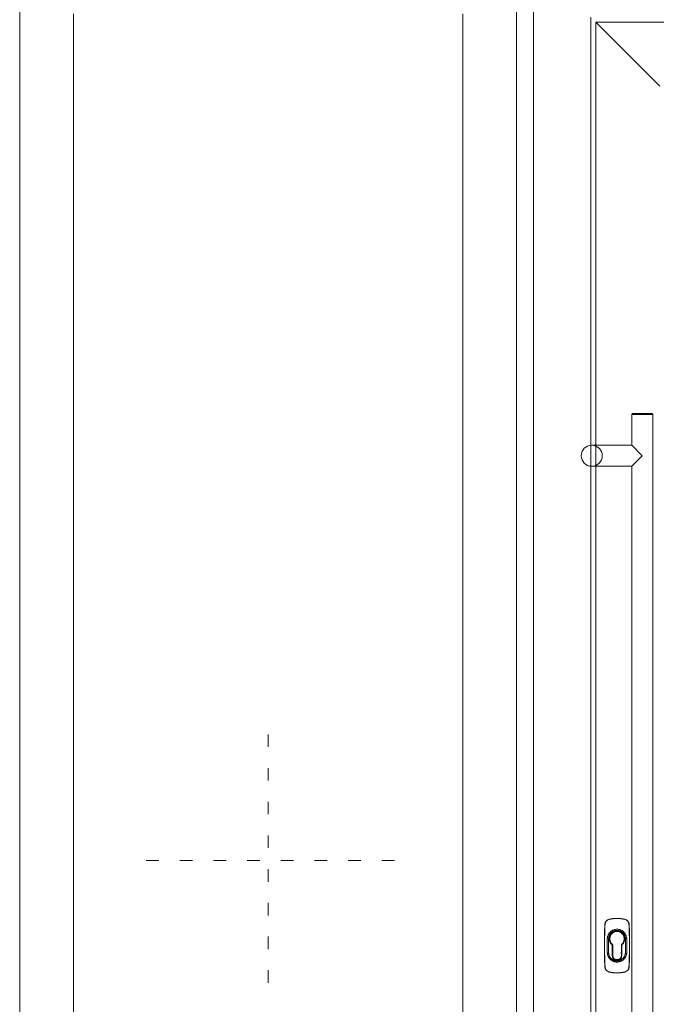
# Model space of a CAD drawing. Units: millimetres. Extents: x 10067 to 13818, y -16761 to -14444.
# Drawn here: x 12879 to 12954, y -15771 to -15654 of the extents above; entities that cross this region are included whole.
import ezdxf

# ---------------------------------------------------------------- set-up
doc = ezdxf.new("R2010")
doc.units = ezdxf.units.MM
doc.linetypes.add('OGLT1', pattern=[4, 1.5, -2.5])
doc.layers.get('0').update_dxf_attribs({"lineweight": 18})

msp = doc.modelspace()

# ---------------------------------------------------------------- linework, layer by layer
at = {"color": 7, "linetype": 'Continuous'}
for p, q in [((12878.57383, -15861.32284), (12878.57383, -15647.32284)), ((12937.57383, -15861.32284), (12937.57383, -15647.32284)), ((12937.57383, -15647.32284), (12937.57383, -15861.32284)), ((12939.57383, -15861.32284), (12939.57383, -15647.32284)), ((12939.57383, -15647.32284), (12939.57383, -15861.32284)), ((12884.97383, -15854.92284), (12884.97383, -15653.72284)), ((12931.17383, -15854.92284), (12931.17383, -15653.72284)), ((12946.37383, -15861.32284), (12946.37383, -15654.12284)), ((13025.17383, -15654.72284), (12946.97383, -15654.72284)), ((12946.97383, -15654.72284), (12946.97383, -15857.72284)), ((12954.57383, -15662.32284), (12946.97383, -15654.72284)), ((12951.34383, -15701.22284), (12951.24383, -15701.32284)), ((12951.24383, -15701.32284), (12953.74383, -15701.32284)), ((12951.24383, -15701.32284), (12951.24383, -15704.97284)), ((12953.64383, -15701.22284), (12951.34383, -15701.22284)), ((12953.64383, -15701.22284), (12953.74383, -15701.32284)), ((12953.74383, -15701.32284), (12953.74383, -15811.12284)), ((12951.24383, -15704.97284), (12946.49383, -15704.97284)), ((12952.49383, -15706.22284), (12951.24383, -15704.97284)), ((12952.49383, -15706.22284), (12951.24383, -15707.47284)), ((12951.24383, -15707.47284), (12946.49383, -15707.47284)), ((12951.24383, -15707.47284), (12951.24383, -15804.97284)), ((12948.55196, -15761.31421), (12948.54584, -15761.28981)), ((12948.55196, -15761.31423), (12948.56515, -15761.31094)), ((12950.42252, -15761.31093), (12950.43571, -15761.31421)), ((12950.43571, -15761.31421), (12950.44183, -15761.28981)), ((12948.05459, -15761.88916), (12948.07971, -15761.89037)), ((12948.76498, -15762.73884), (12948.72236, -15762.7758)), ((12948.80936, -15762.70403), (12948.76498, -15762.73884)), ((12948.85539, -15762.67145), (12948.80936, -15762.70403)), ((12948.90297, -15762.64118), (12948.85539, -15762.67145)), ((12948.95199, -15762.61329), (12948.90297, -15762.64118)), ((12949.00235, -15762.58788), (12948.95199, -15762.61329)), ((12949.01742, -15762.74038), (12948.97821, -15762.76276)), ((12949.05393, -15762.56499), (12949.00235, -15762.58788)), ((12949.05756, -15762.71979), (12949.01742, -15762.74038)), ((12949.10659, -15762.54467), (12949.05393, -15762.56499)), ((12949.09856, -15762.70105), (12949.05756, -15762.71979)), ((12949.14038, -15762.68418), (12949.09856, -15762.70105)), ((12949.16016, -15762.52697), (12949.10659, -15762.54467)), ((12949.18296, -15762.66921), (12949.14038, -15762.68418)), ((12949.21453, -15762.5119), (12949.16016, -15762.52697)), ((12949.2262, -15762.65617), (12949.18296, -15762.66921)), ((12949.26955, -15762.49952), (12949.21453, -15762.5119)), ((12949.26999, -15762.64508), (12949.2262, -15762.65617)), ((12949.32511, -15762.48983), (12949.26955, -15762.49952)), ((12949.31423, -15762.63595), (12949.26999, -15762.64508)), ((12949.35883, -15762.62882), (12949.31423, -15762.63595)), ((12949.38109, -15762.48287), (12949.32511, -15762.48983)), ((12949.4037, -15762.62369), (12949.35883, -15762.62882)), ((12949.43737, -15762.47867), (12949.38109, -15762.48287)), ((12949.44873, -15762.6206), (12949.4037, -15762.62369)), ((12949.49383, -15762.47726), (12949.43737, -15762.47867)), ((12949.49383, -15762.61957), (12949.44873, -15762.6206)), ((12949.5469, -15762.4785), (12949.49383, -15762.47726)), ((12949.54075, -15762.62069), (12949.49384, -15762.61957)), ((12949.58757, -15762.62403), (12949.54075, -15762.62069)), ((12949.5998, -15762.48221), (12949.5469, -15762.4785)), ((12949.63421, -15762.62957), (12949.58757, -15762.62403)), ((12949.65245, -15762.48837), (12949.5998, -15762.48221)), ((12949.68055, -15762.63728), (12949.63421, -15762.62957)), ((12949.70478, -15762.49694), (12949.65245, -15762.48837)), ((12949.72649, -15762.64714), (12949.68055, -15762.63728)), ((12949.75668, -15762.50791), (12949.70478, -15762.49694)), ((12949.77191, -15762.65913), (12949.72649, -15762.64714)), ((12949.80802, -15762.52124), (12949.75668, -15762.50791)), ((12949.81672, -15762.67321), (12949.77191, -15762.65913)), ((12949.85867, -15762.53691), (12949.80802, -15762.52124)), ((12949.86079, -15762.68938), (12949.81672, -15762.67321)), ((12949.90855, -15762.5549), (12949.85867, -15762.53691)), ((12949.90406, -15762.70763), (12949.86079, -15762.68938)), ((12949.94642, -15762.72789), (12949.90406, -15762.70763)), ((12949.95759, -15762.57519), (12949.90855, -15762.5549)), ((12949.98779, -15762.75011), (12949.94642, -15762.72789)), ((12950.00562, -15762.59775), (12949.95759, -15762.57519)), ((12950.0525, -15762.62252), (12950.00562, -15762.59775)), ((12950.09814, -15762.64941), (12950.0525, -15762.62252)), ((12950.14248, -15762.67838), (12950.09814, -15762.64941)), ((12950.18545, -15762.7094), (12950.14248, -15762.67838)), ((12950.22698, -15762.7424), (12950.18545, -15762.7094)), ((12950.26695, -15762.7773), (12950.22698, -15762.7424)), ((12950.90795, -15761.89037), (12950.93308, -15761.88916)), ((12948.34246, -15763.68089), (12948.34244, -15763.73384)), ((12948.34244, -15763.73384), (12948.34244, -15763.78683)), ((12948.34244, -15763.78683), (12948.34245, -15763.83983)), ((12948.34245, -15763.89283), (12948.34244, -15763.94583)), ((12948.34245, -15763.83983), (12948.34245, -15763.89283)), ((12948.34248, -15763.6278), (12948.34246, -15763.68089)), ((12948.34336, -15763.57364), (12948.34248, -15763.6278)), ((12948.34828, -15763.5165), (12948.34336, -15763.57364)), ((12948.35566, -15763.46026), (12948.34828, -15763.5165)), ((12948.36558, -15763.40468), (12948.35566, -15763.46026)), ((12948.37827, -15763.34952), (12948.36558, -15763.40468)), ((12948.39365, -15763.29499), (12948.37827, -15763.34952)), ((12948.41164, -15763.24131), (12948.39365, -15763.29499)), ((12948.4322, -15763.18859), (12948.41164, -15763.24131)), ((12948.45526, -15763.13694), (12948.4322, -15763.18859)), ((12948.48077, -15763.08647), (12948.45526, -15763.13694)), ((12948.50867, -15763.0373), (12948.48077, -15763.08647)), ((12948.49785, -15763.90877), (12948.49775, -15763.95551)), ((12948.49796, -15763.86133), (12948.49785, -15763.90877)), ((12948.49812, -15763.79632), (12948.49796, -15763.86133)), ((12948.49828, -15763.72732), (12948.49812, -15763.79632)), ((12948.4984, -15763.67827), (12948.49828, -15763.72732)), ((12948.49855, -15763.63157), (12948.4984, -15763.67827)), ((12948.49883, -15763.5852), (12948.49855, -15763.63157)), ((12948.50042, -15763.53938), (12948.49883, -15763.5852)), ((12948.50446, -15763.49477), (12948.50042, -15763.53938)), ((12948.5106, -15763.4501), (12948.50446, -15763.49477)), ((12948.5389, -15762.98954), (12948.50867, -15763.0373)), ((12948.5187, -15763.40579), (12948.5106, -15763.4501)), ((12948.52879, -15763.36192), (12948.5187, -15763.40579)), ((12948.54088, -15763.31855), (12948.52879, -15763.36192)), ((12948.57139, -15762.94329), (12948.5389, -15762.98954)), ((12948.55501, -15763.27573), (12948.54088, -15763.31855)), ((12948.57118, -15763.23353), (12948.55501, -15763.27573)), ((12948.58936, -15763.19204), (12948.57118, -15763.23353)), ((12948.60605, -15762.89868), (12948.57139, -15762.94329)), ((12948.60949, -15763.15138), (12948.58936, -15763.19204)), ((12948.64282, -15762.85583), (12948.60605, -15762.89868)), ((12948.6315, -15763.11169), (12948.60949, -15763.15138)), ((12948.65531, -15763.0731), (12948.6315, -15763.11169)), ((12948.68161, -15762.81483), (12948.64282, -15762.85583)), ((12948.68085, -15763.03571), (12948.65531, -15763.0731)), ((12948.70804, -15762.99962), (12948.68085, -15763.03571)), ((12948.72236, -15762.7758), (12948.68161, -15762.81483)), ((12948.73682, -15762.96489), (12948.70804, -15762.99962)), ((12948.76717, -15762.93152), (12948.73682, -15762.96489)), ((12948.79903, -15762.89957), (12948.76717, -15762.93152)), ((12948.83232, -15762.86907), (12948.79903, -15762.89957)), ((12948.86698, -15762.84008), (12948.83232, -15762.86907)), ((12948.9029, -15762.81267), (12948.86698, -15762.84008)), ((12948.94, -15762.78688), (12948.9029, -15762.81267)), ((12948.97821, -15762.76276), (12948.94, -15762.78688)), ((12950.02811, -15762.77424), (12949.98779, -15762.75011)), ((12950.0673, -15762.80022), (12950.02811, -15762.77424)), ((12950.10525, -15762.82799), (12950.0673, -15762.80022)), ((12950.14187, -15762.85749), (12950.10525, -15762.82799)), ((12950.17705, -15762.88863), (12950.14187, -15762.85749)), ((12950.21069, -15762.92137), (12950.17705, -15762.88863)), ((12950.24272, -15762.95565), (12950.21069, -15762.92137)), ((12950.27305, -15762.9914), (12950.24272, -15762.95565)), ((12950.30526, -15762.81404), (12950.26695, -15762.7773)), ((12950.30163, -15763.02855), (12950.27305, -15762.9914)), ((12950.32838, -15763.06703), (12950.30163, -15763.02855)), ((12950.34184, -15762.85251), (12950.30526, -15762.81404)), ((12950.35326, -15763.10675), (12950.32838, -15763.06703)), ((12950.37661, -15762.89264), (12950.34184, -15762.85251)), ((12950.3762, -15763.14763), (12950.35326, -15763.10675)), ((12950.39715, -15763.18956), (12950.3762, -15763.14763)), ((12950.40953, -15762.93429), (12950.37661, -15762.89264)), ((12950.41604, -15763.23242), (12950.39715, -15763.18956)), ((12950.44052, -15762.97738), (12950.40953, -15762.93429)), ((12950.43279, -15763.27609), (12950.41604, -15763.23242)), ((12950.44737, -15763.32048), (12950.43279, -15763.27609)), ((12950.46956, -15763.02185), (12950.44052, -15762.97738)), ((12950.45979, -15763.36552), (12950.44737, -15763.32048)), ((12950.47005, -15763.41114), (12950.45979, -15763.36552)), ((12950.49657, -15763.06761), (12950.46956, -15763.02185)), ((12950.47819, -15763.45725), (12950.47005, -15763.41114)), ((12950.48419, -15763.50363), (12950.47819, -15763.45725)), ((12950.48783, -15763.54974), (12950.48419, -15763.50363)), ((12950.48895, -15763.59673), (12950.48783, -15763.54974)), ((12950.48917, -15763.64514), (12950.48895, -15763.59673)), ((12950.4893, -15763.69373), (12950.48917, -15763.64514)), ((12950.48942, -15763.74235), (12950.4893, -15763.69373)), ((12950.48954, -15763.79097), (12950.48942, -15763.74235)), ((12950.48965, -15763.83958), (12950.48954, -15763.79097)), ((12950.48977, -15763.88819), (12950.48965, -15763.83958)), ((12950.48987, -15763.9368), (12950.48977, -15763.88819)), ((12950.52147, -15763.11457), (12950.49657, -15763.06761)), ((12950.54423, -15763.16261), (12950.52147, -15763.11457)), ((12950.56481, -15763.21166), (12950.54423, -15763.16261)), ((12950.58316, -15763.26161), (12950.56481, -15763.21166)), ((12950.59923, -15763.31236), (12950.58316, -15763.26161)), ((12950.61297, -15763.36379), (12950.59923, -15763.31236)), ((12950.62433, -15763.41579), (12950.61297, -15763.36379)), ((12950.63316, -15763.46806), (12950.62433, -15763.41579)), ((12950.6399, -15763.52107), (12950.63316, -15763.46806)), ((12950.64437, -15763.57481), (12950.6399, -15763.52107)), ((12950.64516, -15763.62567), (12950.64437, -15763.57481)), ((12950.64524, -15763.67559), (12950.64516, -15763.62567)), ((12950.64521, -15763.77518), (12950.64522, -15763.72537)), ((12950.64521, -15763.82499), (12950.64521, -15763.77518)), ((12950.64522, -15763.87481), (12950.64521, -15763.82499)), ((12950.64522, -15763.72537), (12950.64524, -15763.67559)), ((12950.64523, -15763.92462), (12950.64522, -15763.87481)), ((12948.34229, -15764.31683), (12948.34228, -15764.36983)), ((12948.34228, -15764.36983), (12948.34228, -15764.42284)), ((12948.34228, -15764.42284), (12948.34228, -15764.47267)), ((12948.34228, -15764.47267), (12948.34229, -15764.5225)), ((12948.3423, -15764.26383), (12948.34229, -15764.31683)), ((12948.34229, -15764.5225), (12948.3423, -15764.57232)), ((12948.34233, -15764.21082), (12948.3423, -15764.26383)), ((12948.3423, -15764.57232), (12948.34232, -15764.62214)), ((12948.34232, -15764.62214), (12948.34234, -15764.67196)), ((12948.34235, -15764.15782), (12948.34233, -15764.21082)), ((12948.34234, -15764.67196), (12948.34236, -15764.72179)), ((12948.34238, -15764.10482), (12948.34235, -15764.15782)), ((12948.34236, -15764.72179), (12948.34238, -15764.77161)), ((12948.3424, -15764.05183), (12948.34238, -15764.10482)), ((12948.34238, -15764.77161), (12948.3424, -15764.82143)), ((12948.34242, -15763.99883), (12948.3424, -15764.05183)), ((12948.3424, -15764.82143), (12948.34242, -15764.87124)), ((12948.34244, -15763.94583), (12948.34242, -15763.99883)), ((12948.34242, -15764.87124), (12948.34244, -15764.92106)), ((12948.34244, -15764.92106), (12948.34245, -15764.97088)), ((12948.34246, -15765.07051), (12948.34244, -15765.12032)), ((12948.34245, -15764.97088), (12948.34246, -15765.02069)), ((12948.34246, -15765.02069), (12948.34246, -15765.07051)), ((12948.49722, -15764.32938), (12948.4972, -15764.37611)), ((12948.4972, -15764.37611), (12948.4972, -15764.42285)), ((12948.4972, -15764.42284), (12948.4972, -15764.47145)), ((12948.4972, -15764.47145), (12948.49722, -15764.52005)), ((12948.49725, -15764.28264), (12948.49722, -15764.32938)), ((12948.49722, -15764.52005), (12948.49726, -15764.56866)), ((12948.49729, -15764.23591), (12948.49725, -15764.28264)), ((12948.49726, -15764.56866), (12948.4973, -15764.61726)), ((12948.49735, -15764.18918), (12948.49729, -15764.23591)), ((12948.4973, -15764.61726), (12948.49736, -15764.66586)), ((12948.49741, -15764.14245), (12948.49735, -15764.18918)), ((12948.49736, -15764.66586), (12948.49743, -15764.71447)), ((12948.49749, -15764.09571), (12948.49741, -15764.14245)), ((12948.49743, -15764.71447), (12948.49751, -15764.76307)), ((12948.49757, -15764.04898), (12948.49749, -15764.09571)), ((12948.49751, -15764.76307), (12948.4976, -15764.81167)), ((12948.49766, -15764.00224), (12948.49757, -15764.04898)), ((12948.4976, -15764.81167), (12948.49769, -15764.86028)), ((12948.49775, -15763.95551), (12948.49766, -15764.00224)), ((12948.49769, -15764.86028), (12948.49779, -15764.90889)), ((12948.49779, -15764.90889), (12948.4979, -15764.95749)), ((12948.4979, -15764.95749), (12948.49801, -15765.00611)), ((12948.49801, -15765.00611), (12948.49813, -15765.05472)), ((12948.49813, -15765.05472), (12948.49824, -15765.10334)), ((12948.92182, -15764.34597), (12948.95282, -15764.30678)), ((12948.92182, -15764.34597), (12948.97179, -15764.34597)), ((12948.92182, -15764.34597), (12948.92182, -15765.57284)), ((12948.95282, -15764.30678), (12948.95972, -15764.30325)), ((12948.9788, -15764.34255), (12948.97176, -15764.34597)), ((12948.97176, -15764.34597), (12948.97176, -15765.57284)), ((12948.97287, -15765.07284), (12948.97287, -15765.47284)), ((12948.97287, -15765.07284), (12948.9788, -15765.07284)), ((12948.9788, -15765.07284), (12948.9788, -15764.34255)), ((12950.00886, -15764.34255), (12950.00886, -15765.07284)), ((12950.01591, -15764.34597), (12950.00886, -15764.34255)), ((12950.00886, -15765.07284), (12950.0148, -15765.07284)), ((12950.0148, -15765.47284), (12950.0148, -15765.07284)), ((12950.01588, -15764.34597), (12950.06585, -15764.34597)), ((12950.01591, -15765.57284), (12950.01591, -15764.34597)), ((12950.02795, -15764.30325), (12950.03485, -15764.30678)), ((12950.06585, -15764.34597), (12950.03485, -15764.30678)), ((12950.06585, -15765.57284), (12950.06585, -15764.34597)), ((12950.48939, -15765.11837), (12950.48955, -15765.04937)), ((12950.48955, -15765.04937), (12950.48971, -15764.98435)), ((12950.48971, -15764.98435), (12950.48981, -15764.93692)), ((12950.48981, -15764.93692), (12950.48991, -15764.89018)), ((12950.48998, -15763.98541), (12950.48987, -15763.9368)), ((12950.48991, -15764.89018), (12950.49001, -15764.84344)), ((12950.49007, -15764.03401), (12950.48998, -15763.98541)), ((12950.49001, -15764.84344), (12950.4901, -15764.79671)), ((12950.49016, -15764.08262), (12950.49007, -15764.03401)), ((12950.4901, -15764.79671), (12950.49018, -15764.74998)), ((12950.49024, -15764.13122), (12950.49016, -15764.08262)), ((12950.49018, -15764.74998), (12950.49025, -15764.70324)), ((12950.49031, -15764.17982), (12950.49024, -15764.13122)), ((12950.49025, -15764.70324), (12950.49032, -15764.65651)), ((12950.49036, -15764.22843), (12950.49031, -15764.17982)), ((12950.49032, -15764.65651), (12950.49037, -15764.60978)), ((12950.49041, -15764.27703), (12950.49036, -15764.22843)), ((12950.49037, -15764.60978), (12950.49042, -15764.56304)), ((12950.49044, -15764.32563), (12950.49041, -15764.27703)), ((12950.49042, -15764.56304), (12950.49045, -15764.51631)), ((12950.49046, -15764.37424), (12950.49044, -15764.32563)), ((12950.49045, -15764.51631), (12950.49046, -15764.46957)), ((12950.49047, -15764.42285), (12950.49046, -15764.37424)), ((12950.49046, -15764.46957), (12950.49047, -15764.42284)), ((12950.64522, -15764.91129), (12950.64524, -15764.86245)), ((12950.64522, -15764.96013), (12950.64522, -15764.91129)), ((12950.64522, -15765.00898), (12950.64522, -15764.96013)), ((12950.64523, -15765.05782), (12950.64522, -15765.00898)), ((12950.64524, -15763.97444), (12950.64523, -15763.92462)), ((12950.64523, -15765.10665), (12950.64523, -15765.05782)), ((12950.64526, -15764.02426), (12950.64524, -15763.97444)), ((12950.64524, -15764.86245), (12950.64526, -15764.8136)), ((12950.64528, -15764.07408), (12950.64526, -15764.02426)), ((12950.64526, -15764.8136), (12950.64528, -15764.76476)), ((12950.6453, -15764.1239), (12950.64528, -15764.07408)), ((12950.64528, -15764.76476), (12950.6453, -15764.71592)), ((12950.64533, -15764.17372), (12950.6453, -15764.1239)), ((12950.6453, -15764.71592), (12950.64533, -15764.66708)), ((12950.64535, -15764.22354), (12950.64533, -15764.17372)), ((12950.64533, -15764.66708), (12950.64535, -15764.61824)), ((12950.64536, -15764.27337), (12950.64535, -15764.22354)), ((12950.64535, -15764.61824), (12950.64537, -15764.56939)), ((12950.64538, -15764.32319), (12950.64536, -15764.27337)), ((12950.64537, -15764.56939), (12950.64538, -15764.52054)), ((12950.64539, -15764.37302), (12950.64538, -15764.32319)), ((12950.64538, -15764.52054), (12950.64539, -15764.47169)), ((12950.64539, -15764.42284), (12950.64539, -15764.37302)), ((12950.64539, -15764.47169), (12950.64539, -15764.42284)), ((12948.34244, -15765.12032), (12948.34243, -15765.1701)), ((12948.34243, -15765.1701), (12948.3425, -15765.22002)), ((12948.3425, -15765.22002), (12948.3433, -15765.27088)), ((12948.3433, -15765.27088), (12948.34777, -15765.32462)), ((12948.34777, -15765.32462), (12948.35451, -15765.37763)), ((12948.35451, -15765.37763), (12948.36334, -15765.4299)), ((12948.36334, -15765.4299), (12948.3747, -15765.4819)), ((12948.3747, -15765.4819), (12948.38843, -15765.53333)), ((12948.38843, -15765.53333), (12948.40451, -15765.58408)), ((12948.40451, -15765.58408), (12948.42286, -15765.63403)), ((12948.42286, -15765.63403), (12948.44344, -15765.68307)), ((12948.44344, -15765.68307), (12948.4662, -15765.73112)), ((12948.4662, -15765.73112), (12948.4911, -15765.77807)), ((12948.4911, -15765.77807), (12948.51811, -15765.82383)), ((12948.49824, -15765.10334), (12948.49836, -15765.15196)), ((12948.49836, -15765.15196), (12948.4985, -15765.20055)), ((12948.4985, -15765.20055), (12948.49871, -15765.24896)), ((12948.49871, -15765.24896), (12948.49983, -15765.29595)), ((12948.49983, -15765.29595), (12948.50348, -15765.34206)), ((12948.50348, -15765.34206), (12948.50948, -15765.38844)), ((12948.50948, -15765.38844), (12948.51761, -15765.43455)), ((12948.51761, -15765.43455), (12948.52788, -15765.48017)), ((12948.51811, -15765.82383), (12948.54715, -15765.8683)), ((12948.52788, -15765.48017), (12948.5403, -15765.5252)), ((12948.5403, -15765.5252), (12948.55488, -15765.56959)), ((12948.54715, -15765.8683), (12948.57813, -15765.91139)), ((12948.55488, -15765.56959), (12948.57163, -15765.61327)), ((12948.57163, -15765.61327), (12948.59052, -15765.65613)), ((12948.57813, -15765.91139), (12948.61105, -15765.95305)), ((12948.59052, -15765.65613), (12948.61147, -15765.69806)), ((12948.61105, -15765.95305), (12948.64583, -15765.99317)), ((12948.61147, -15765.69806), (12948.63441, -15765.73893)), ((12948.63441, -15765.73893), (12948.65929, -15765.77866)), ((12948.64583, -15765.99317), (12948.6824, -15766.03165)), ((12948.65929, -15765.77866), (12948.68604, -15765.81714)), ((12948.6824, -15766.03165), (12948.72072, -15766.06839)), ((12948.68604, -15765.81714), (12948.71461, -15765.85429)), ((12948.71461, -15765.85429), (12948.74495, -15765.89004)), ((12948.72072, -15766.06839), (12948.76069, -15766.10329)), ((12948.74495, -15765.89004), (12948.77698, -15765.92432)), ((12948.76069, -15766.10329), (12948.80221, -15766.13629)), ((12948.77698, -15765.92432), (12948.81062, -15765.95706)), ((12948.80221, -15766.13629), (12948.84519, -15766.1673)), ((12948.81062, -15765.95706), (12948.84579, -15765.9882)), ((12948.84519, -15766.1673), (12948.88952, -15766.19628)), ((12948.84579, -15765.9882), (12948.88241, -15766.01769)), ((12948.88241, -15766.01769), (12948.92037, -15766.04546)), ((12948.88952, -15766.19628), (12948.93516, -15766.22317)), ((12948.92037, -15766.04546), (12948.95956, -15766.07145)), ((12948.92182, -15765.57284), (12948.97179, -15765.57284)), ((12948.93516, -15766.22317), (12948.98205, -15766.24794)), ((12948.95956, -15766.07145), (12948.99987, -15766.09557)), ((12948.97176, -15765.57284), (12948.9788, -15765.57284)), ((12948.9788, -15765.47284), (12948.97287, -15765.47284)), ((12948.9788, -15765.57284), (12948.9788, -15765.47284)), ((12948.98205, -15766.24794), (12949.03008, -15766.2705)), ((12948.99987, -15766.09557), (12949.04124, -15766.1178)), ((12949.04124, -15766.1178), (12949.08361, -15766.13806)), ((12949.08361, -15766.13806), (12949.12688, -15766.1563)), ((12949.12688, -15766.1563), (12949.17095, -15766.17247)), ((12949.17095, -15766.17247), (12949.21575, -15766.18656)), ((12949.21575, -15766.18656), (12949.26118, -15766.19854)), ((12949.26118, -15766.19854), (12949.30711, -15766.2084)), ((12949.30711, -15766.2084), (12949.35346, -15766.21612)), ((12949.35346, -15766.21612), (12949.40009, -15766.22166)), ((12949.40009, -15766.22166), (12949.44692, -15766.225)), ((12949.44692, -15766.225), (12949.49382, -15766.22612)), ((12949.49384, -15766.22612), (12949.53894, -15766.22509)), ((12949.53894, -15766.22509), (12949.58397, -15766.22199)), ((12949.58397, -15766.22199), (12949.62884, -15766.21687)), ((12949.62884, -15766.21687), (12949.67344, -15766.20973)), ((12949.67344, -15766.20973), (12949.71768, -15766.20061)), ((12949.71768, -15766.20061), (12949.76147, -15766.18952)), ((12949.76147, -15766.18952), (12949.80471, -15766.17648)), ((12949.80471, -15766.17648), (12949.84729, -15766.16151)), ((12949.84729, -15766.16151), (12949.88911, -15766.14464)), ((12949.88911, -15766.14464), (12949.93011, -15766.12589)), ((12949.93011, -15766.12589), (12949.97024, -15766.10531)), ((12949.97024, -15766.10531), (12950.00946, -15766.08292)), ((12949.99628, -15766.25254), (12950.04249, -15766.22871)), ((12950.00886, -15765.47284), (12950.00886, -15765.57284)), ((12950.0148, -15765.47284), (12950.00886, -15765.47284)), ((12950.00886, -15765.57284), (12950.01591, -15765.57284)), ((12950.00946, -15766.08292), (12950.04766, -15766.05881)), ((12950.01588, -15765.57284), (12950.06585, -15765.57284)), ((12950.04249, -15766.22871), (12950.08754, -15766.20279)), ((12950.04766, -15766.05881), (12950.08477, -15766.03302)), ((12950.08477, -15766.03302), (12950.12069, -15766.0056)), ((12950.08754, -15766.20279), (12950.13136, -15766.17485)), ((12950.12069, -15766.0056), (12950.15534, -15765.97662)), ((12950.13136, -15766.17485), (12950.17387, -15766.14495)), ((12950.15534, -15765.97662), (12950.18864, -15765.94612)), ((12950.17387, -15766.14495), (12950.21498, -15766.11315)), ((12950.18864, -15765.94612), (12950.2205, -15765.91416)), ((12950.21498, -15766.11315), (12950.25461, -15766.07951)), ((12950.2205, -15765.91416), (12950.25085, -15765.8808)), ((12950.25085, -15765.8808), (12950.27963, -15765.84606)), ((12950.25461, -15766.07951), (12950.29268, -15766.0441)), ((12950.27963, -15765.84606), (12950.30682, -15765.80998)), ((12950.29268, -15766.0441), (12950.32912, -15766.00698)), ((12950.30682, -15765.80998), (12950.33235, -15765.77259)), ((12950.32912, -15766.00698), (12950.36385, -15765.96824)), ((12950.33235, -15765.77259), (12950.35616, -15765.734)), ((12950.35616, -15765.734), (12950.37818, -15765.69431)), ((12950.36385, -15765.96824), (12950.39683, -15765.92797)), ((12950.37818, -15765.69431), (12950.39831, -15765.65365)), ((12950.39683, -15765.92797), (12950.428, -15765.88625)), ((12950.39831, -15765.65365), (12950.41648, -15765.61216)), ((12950.41648, -15765.61216), (12950.43265, -15765.56996)), ((12950.428, -15765.88625), (12950.45729, -15765.84319)), ((12950.43265, -15765.56996), (12950.44678, -15765.52714)), ((12950.44678, -15765.52714), (12950.45888, -15765.48377)), ((12950.45729, -15765.84319), (12950.48465, -15765.79886)), ((12950.45888, -15765.48377), (12950.46896, -15765.43989)), ((12950.46896, -15765.43989), (12950.47707, -15765.39559)), ((12950.47707, -15765.39559), (12950.48321, -15765.35092)), ((12950.48321, -15765.35092), (12950.48725, -15765.3063)), ((12950.48465, -15765.79886), (12950.51003, -15765.75334)), ((12950.48725, -15765.3063), (12950.48884, -15765.26049)), ((12950.48884, -15765.26049), (12950.48912, -15765.21411)), ((12950.48912, -15765.21411), (12950.48926, -15765.16742)), ((12950.48926, -15765.16742), (12950.48939, -15765.11837)), ((12950.51003, -15765.75334), (12950.53336, -15765.70675)), ((12950.53336, -15765.70675), (12950.55461, -15765.65914)), ((12950.55461, -15765.65914), (12950.57374, -15765.61063)), ((12950.57374, -15765.61063), (12950.5907, -15765.56129)), ((12950.5907, -15765.56129), (12950.60544, -15765.51121)), ((12950.60544, -15765.51121), (12950.61792, -15765.46053)), ((12950.61792, -15765.46053), (12950.62807, -15765.40944)), ((12950.62807, -15765.40944), (12950.63586, -15765.35808)), ((12950.63586, -15765.35808), (12950.64194, -15765.3054)), ((12950.64194, -15765.3054), (12950.6449, -15765.25373)), ((12950.6449, -15765.25373), (12950.64519, -15765.20432)), ((12950.64519, -15765.20432), (12950.64521, -15765.15545)), ((12950.64521, -15765.15545), (12950.64523, -15765.10665)), ((12948.05459, -15766.95652), (12948.07971, -15766.95532)), ((12949.03008, -15766.2705), (12949.07911, -15766.29079)), ((12949.07911, -15766.29079), (12949.12899, -15766.30878)), ((12949.12899, -15766.30878), (12949.17965, -15766.32445)), ((12949.17965, -15766.32445), (12949.23099, -15766.33778)), ((12949.23099, -15766.33778), (12949.28288, -15766.34875)), ((12949.28288, -15766.34875), (12949.33521, -15766.35732)), ((12949.33521, -15766.35732), (12949.38787, -15766.36347)), ((12949.38787, -15766.36347), (12949.44077, -15766.36718)), ((12949.44077, -15766.36718), (12949.49383, -15766.36843)), ((12949.49383, -15766.36843), (12949.54587, -15766.36723)), ((12949.54587, -15766.36723), (12949.59776, -15766.36366)), ((12949.59776, -15766.36366), (12949.64942, -15766.35774)), ((12949.64942, -15766.35774), (12949.70074, -15766.3495)), ((12949.70074, -15766.3495), (12949.75164, -15766.33896)), ((12949.75164, -15766.33896), (12949.80201, -15766.32614)), ((12949.80201, -15766.32614), (12949.85177, -15766.31106)), ((12949.85177, -15766.31106), (12949.90081, -15766.29375)), ((12949.90081, -15766.29375), (12949.94902, -15766.27423)), ((12949.94902, -15766.27423), (12949.99628, -15766.25254)), ((12950.90795, -15766.95532), (12950.93308, -15766.95652)), ((12948.54584, -15767.55587), (12948.55196, -15767.53147)), ((12948.55196, -15767.53147), (12948.56515, -15767.53475)), ((12950.42252, -15767.53475), (12950.43571, -15767.53147)), ((12950.44183, -15767.55587), (12950.43571, -15767.53147))]:
    msp.add_line(p, q, dxfattribs=at)
at = {"color": 7, "linetype": 'OGLT1'}
for p, q in [((12908.07383, -15739.32284), (12908.07383, -15769.32284)), ((12923.07383, -15754.32284), (12893.07383, -15754.32284))]:
    msp.add_line(p, q, dxfattribs=at)
at = {"color": 7, "linetype": 'Continuous'}
msp.add_circle((12946.49383, -15706.22284), 1.25, dxfattribs=at)
for centre, radius, start, end in [((12948.70387, -15761.92034), 0.65002, 104.070028, 177.250963), ((12948.70394, -15761.9204), 0.62495, 104.075035, 177.24595), ((12949.49444, -15765.07777), 3.90493, 90.008916, 104.059175), ((12949.49445, -15765.07786), 3.87987, 90.009093, 103.858156), ((12949.49323, -15765.07777), 3.90493, 75.94083, 89.991082), ((12949.49322, -15765.07786), 3.87987, 76.141842, 89.990905), ((12950.28373, -15761.9204), 0.62495, 2.754045, 75.924963), ((12950.2838, -15761.92034), 0.65002, 2.749155, 75.930093), ((13000.86074, -15764.42295), 52.86691, 177.252903, 179.999882), ((13000.85886, -15764.4229), 52.83987, 177.252848, 179.999937), ((12949.49383, -15763.62285), 0.92201, 308.34512, 231.654882), ((12898.1288, -15764.4229), 52.83987, 0.000066, 2.747151), ((12898.12693, -15764.42295), 52.86691, 0.000114, 2.747102), ((12949.49383, -15763.62284), 0.87204, 308.345092, 231.654909), ((12949.49383, -15763.62284), 0.865, 308.131909, 231.868093), ((13000.86071, -15764.42274), 52.86688, 180.000114, 182.747107), ((13000.95141, -15764.42102), 52.93242, 180.001972, 182.744252), ((12948.92161, -15764.34607), 0.05019, 0.112206, 51.542698), ((12948.92818, -15764.34289), 0.0507, 0.379274, 51.489388), ((12946.98358, -15765.27284), 1.99932, 354.258881, 5.741133), ((12946.98357, -15765.27284), 2.00527, 354.275956, 5.724046), ((12952.0041, -15765.27284), 2.00527, 174.275951, 185.724045), ((12952.00384, -15765.27284), 1.99906, 174.258138, 185.741872), ((12950.0588, -15764.34255), 0.04997, 128.127787, 180), ((12950.06605, -15764.34607), 0.05019, 128.457307, 179.887799), ((12898.03626, -15764.42102), 52.93242, 357.255749, 359.998016), ((12898.12693, -15764.42274), 52.86691, 357.252908, 359.999873), ((12949.49382, -15765.57284), 0.57199, 180.00117, 0), ((12949.49382, -15765.57284), 0.52202, 180.000842, 0), ((12949.49383, -15765.57284), 0.515, 180.000091, 0), ((12948.70387, -15766.92534), 0.65002, 182.749156, 255.930084), ((12948.70394, -15766.92529), 0.62495, 182.754047, 255.924975), ((12950.28373, -15766.92529), 0.62495, 284.075026, 357.245941), ((12950.2838, -15766.92535), 0.65002, 284.070026, 357.250968), ((12949.49444, -15763.76792), 3.90493, 255.940821, 269.991094), ((12949.49445, -15763.76783), 3.87987, 256.141847, 269.990903), ((12949.49322, -15763.76783), 3.87987, 270.009098, 283.858154), ((12949.49323, -15763.76792), 3.90493, 270.008907, 284.05918)]:
    msp.add_arc(centre, radius, start, end, dxfattribs=at)

doc.saveas('drawing.dxf')
